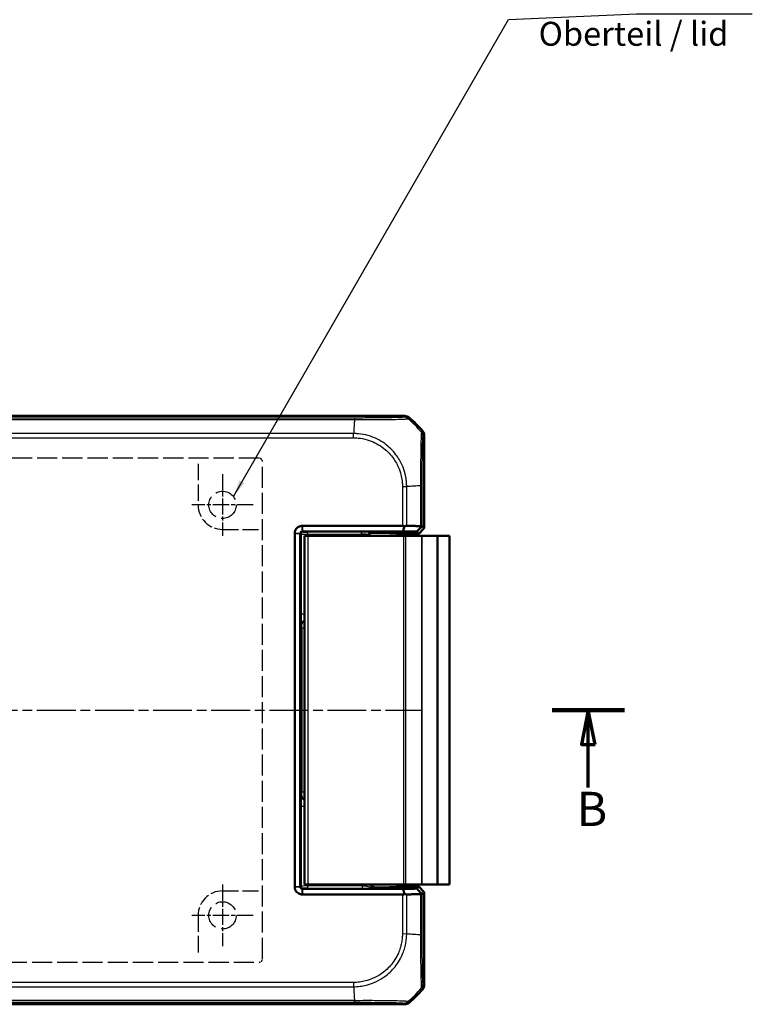
# Model space of a CAD drawing. Units: millimetres. Extents: x 1 to 840, y 1 to 593.
# Drawn here: x 354 to 462, y 292 to 436 of the extents above; entities that cross this region are included whole.
import ezdxf

# ---------------------------------------------------------------- set-up
doc = ezdxf.new("R2010")
doc.units = ezdxf.units.MM
for name, pattern in [('CHAIN', [0.3543, 0.2362, -0.0295, 0.0591, -0.0295]), ('DASH_DOT', [0.37, 0.24, -0.06, 0.01, -0.06]), ('DASHED', [0.2067, 0.1654, -0.0413])]:
    doc.linetypes.add(name, pattern=pattern)
for name, color, linetype, lineweight in [('Mittellinie (ISO)', 1, 'DASH_DOT', 25), ('Mittelpunktmarkierung (ISO)', 1, 'DASH_DOT', 25), ('Schnittlinie (ISO)', 3, 'CHAIN', 70), ('Sichtbar (ISO)', 7, 'Continuous', 50), ('Sichtbar schmal (ISO)', 1, 'Continuous', 25), ('Skizziergeometrie (ISO)', 7, 'Continuous', 25), ('Symbol (ISO)', 1, 'Continuous', 25)]:
    doc.layers.add(name, color=color, linetype=linetype, lineweight=lineweight)
doc.styles.add('5', font='isocpeur.ttf', dxfattribs={"width": 1.1})
doc.styles.add('Notiztext (DIN)', font='isocpeur.ttf', dxfattribs={"width": 1.1})
doc.dimstyles.new('Standard - Methode 2a (DIN)$7', dxfattribs={"dimtxt": 2.5, "dimasz": 2.5, "dimexe": 1, "dimexo": 0, "dimgap": 0.2, "dimtad": 1, "dimtih": 1, "dimtoh": 1, "dimrnd": 1e-08, "dimtxsty": 'Notiztext (DIN)', "dimcen": 0.09, "dimdle": 10, "dimclrd": 256, "dimclre": 256, "dimclrt": 5, "dimazin": 2, "dimtfac": 1.4, "dimtmove": 0, "dimatfit": 3, "dimfxl": 1, "dimtolj": 1, "dimlwd": -1, "dimlwe": -1, "dimarcsym": 0})

# ---------------------------------------------------------------- blocks, each defined once
blk = doc.blocks.new('2DTransSchnitt1')
at = {"layer": 'Schnittlinie (ISO)', "linetype": 'Continuous', "lineweight": 140}
for p, q in [((238.11, 335.42), (248.69, 335.42)), ((432.27, 335.42), (442.85, 335.42))]:
    blk.add_line(p, q, dxfattribs=at)
at = {"layer": 'Schnittlinie (ISO)', "linetype": 'Continuous'}
for p, q in [((243.4, 335.42), (242.4, 330.42)), ((243.4, 330.42), (243.4, 335.42)), ((244.4, 330.42), (243.4, 335.42)), ((437.56, 335.42), (436.56, 330.42)), ((437.56, 330.42), (437.56, 335.42)), ((438.56, 330.42), (437.56, 335.42)), ((242.4, 330.42), (244.4, 330.42)), ((243.4, 324.11), (243.4, 330.42)), ((436.56, 330.42), (438.56, 330.42)), ((437.56, 324.11), (437.56, 330.42))]:
    blk.add_line(p, q, dxfattribs=at)
at = {"layer": 'Schnittlinie (ISO)', "linetype": 'Continuous', "flags": 128}
for points in [[(244.4, 330.42), (243.4, 335.42), (242.4, 330.42), (244.4, 330.42)], [(438.56, 330.42), (437.56, 335.42), (436.56, 330.42), (438.56, 330.42)]]:
    blk.add_lwpolyline(points, dxfattribs=at)
at = {"layer": 'Schnittlinie (ISO)'}
for points in [[(244.4, 330.42), (243.4, 335.42), (242.4, 330.42), (244.4, 330.42)], [(438.56, 330.42), (437.56, 335.42), (436.56, 330.42), (438.56, 330.42)]]:
    blk.add_solid(points, dxfattribs=at)
at = {"layer": 'Schnittlinie (ISO)', "char_height": 5, "attachment_point": 7, "style": '5'}
for insert in [(241.68, 316.92), (435.84, 316.92)]:
    blk.add_mtext('B', dxfattribs=dict(at, insert=insert))

msp = doc.modelspace()

# ---------------------------------------------------------------- linework, layer by layer
at = {"layer": 'Mittellinie (ISO)', "linetype": 'CHAIN', "ltscale": 23.990969}
msp.add_line((254.9179006, 335.4223706), (413.2112973, 335.4223706), dxfattribs=at)
at = {"layer": 'Mittelpunktmarkierung (ISO)', "linetype": 'CHAIN', "ltscale": 10.000767}
for p, q in [((384.064599, 369.9223706), (384.064599, 360.9223706)), ((388.564599, 365.4223706), (379.564599, 365.4223706)), ((384.064599, 309.9223706), (384.064599, 300.9223706)), ((388.564599, 305.4223706), (379.564599, 305.4223706))]:
    msp.add_line(p, q, dxfattribs=at)
at = {"layer": 'Sichtbar (ISO)'}
for p, q in [((257.4179006, 378.4223706), (410.7112973, 378.4223706)), ((413.564599, 375.569069), (413.564599, 362.0130316)), ((412.764599, 368.2131191), (412.764599, 368.2130642)), ((394.6249584, 361.2620568), (394.6249584, 361.2480949)), ((395.7388747, 362.3620111), (395.7249127, 362.3620111)), ((410.3677656, 362.3620111), (395.7388747, 362.3620111)), ((395.7388747, 361.5480492), (410.4383667, 361.5480492)), ((405.7518286, 361.3350953), (406.9819102, 361.3350953)), ((407.4350641, 361.3300562), (410.5107515, 361.2149255)), ((412.4640852, 361.5133018), (412.7644771, 361.2129098)), ((412.7644771, 361.2129098), (413.564599, 362.0130316)), ((413.564599, 362.0130316), (413.2651974, 362.3124332)), ((394.6249584, 361.2480949), (394.6249584, 309.5966463)), ((395.4389204, 309.5966463), (395.4389204, 361.2480949)), ((396.064599, 360.9223706), (396.564599, 360.9223706)), ((396.064599, 360.9223706), (396.064599, 309.9223706)), ((396.564599, 360.9223706), (410.5433121, 360.9223706)), ((405.4518743, 360.9223706), (405.4518743, 361.035141)), ((405.564599, 361.1223706), (405.564599, 360.9223706)), ((410.5433121, 360.9223706), (410.8534876, 360.9223706)), ((412.7644771, 361.2129098), (410.692013, 361.2129098)), ((413.1767323, 360.9223706), (410.8534876, 360.9223706)), ((413.1767323, 360.9223706), (413.2815192, 360.9223706)), ((413.2815192, 360.9223706), (415.4655321, 360.9223706)), ((415.4655321, 360.9223706), (415.4807244, 360.9223706)), ((417.264599, 360.9223706), (415.4807244, 360.9223706)), ((415.4807244, 360.9223706), (415.4807244, 309.9223706)), ((417.264599, 360.9223706), (417.264599, 309.9223706)), ((394.6249584, 309.5966463), (394.6249584, 309.5826844)), ((396.564599, 309.9223706), (396.064599, 309.9223706)), ((396.564599, 309.9223706), (410.5433121, 309.9223706)), ((406.9819102, 309.5096459), (406.451722, 309.5096459)), ((410.5107515, 309.6298157), (407.4350641, 309.514685)), ((410.8534876, 309.9223706), (410.5433121, 309.9223706)), ((410.692013, 309.6318314), (412.7644771, 309.6318314)), ((413.1767323, 309.9223706), (410.8534876, 309.9223706)), ((412.7644771, 309.6318314), (412.4640852, 309.3314394)), ((413.564599, 308.8317096), (412.7644771, 309.6318314)), ((413.2815192, 309.9223706), (413.1767323, 309.9223706)), ((413.2815192, 309.9223706), (415.4655321, 309.9223706)), ((415.4807244, 309.9223706), (415.4655321, 309.9223706)), ((415.4807244, 309.9223706), (417.264599, 309.9223706)), ((395.7249127, 308.4827301), (395.7388747, 308.4827301)), ((410.4383667, 309.296692), (395.7388747, 309.296692)), ((395.7388747, 308.4827301), (410.3677656, 308.4827301)), ((413.2651974, 308.532308), (413.564599, 308.8317096)), ((413.564599, 308.8317096), (413.564599, 295.2756722)), ((412.764599, 302.631677), (412.764599, 302.631661)), ((410.7112973, 292.4223706), (257.4179006, 292.4223706))]:
    msp.add_line(p, q, dxfattribs=at)
for centre, radius, start, end in [((401.7819117, 366.6396834), 15, 39.628589082, 50.371410918), ((405.864599, 361.1223706), 0.3, 141.48537777, 180), ((401.7819117, 304.2050578), 15, 309.628589082, 320.371410918)]:
    msp.add_arc(centre, radius, start, end, dxfattribs=at)
for centre, major_axis, ratio, start_param, end_param in [((410.7109927, 377.4222183), (0.7073222, 0.7073222), 0.9996954599, 0.0937204226, 0.7852458701), ((412.5644466, 375.5687643), (0.7073222, 0.7073222), 0.9996954599, 5.497939437, 6.1894648845), ((405.75192, 361.0350496), (-0.2121967, 0.2121967), 0.9996954599, 5.497939437, 7.0684311773), ((406.9819102, 361.3263677), (-0.5, 0), 0.0174550649, 3.5779249669, 4.7123889804), ((410.3677656, 361.3444037), (0, 1.0176074), 0.9826972631, 5.9482754357, 6.2831853072), ((412.2653497, 361.3119762), (0.9998476, 1.0004571), 0.0174497467, 6.2831799906, 6.618234026), ((410.692013, 361.2164008), (-0.2, 0), 0.0174550649, 0.4363323132, 1.5707963268), ((406.4520266, 310.5097983), (-0.7073222, -0.7073222), 0.9996954599, 6.1254008861, 7.0684311773), ((406.9819102, 309.5183735), (0.5, 0), 0.0174550649, 4.7123889804, 5.8468529939), ((410.692013, 309.6283404), (0.2, 0), 0.0174550649, 1.5707963268, 2.705260341), ((410.3677656, 309.5003375), (0, -1.0176074), 0.9826972631, 0, 0.3349098715), ((412.2653497, 309.532765), (0.9998476, -1.0004571), 0.0174497467, 5.9481365883, 6.2831906238), ((412.5644466, 295.2759769), (0.7073222, -0.7073222), 0.9996954599, 0.0937204226, 0.7852458701), ((410.7109927, 293.4225229), (0.7073222, -0.7073222), 0.9996954599, 5.497939437, 6.1894648845)]:
    msp.add_ellipse(centre, major_axis=major_axis, ratio=ratio, start_param=start_param, end_param=end_param, dxfattribs=at)
for points, knots in [([(395.7249127, 362.3620111), (395.5469484, 362.3620111), (395.3691282, 362.3179949), (395.1144153, 362.1836342), (395.0248973, 362.1176228), (394.9471221, 362.0398475), (394.8693468, 361.9620722), (394.8033353, 361.8725542), (394.6689747, 361.6178413), (394.6249584, 361.4400212), (394.6249584, 361.2620568)], [-0.7852458701, -0.7852458701, -0.7852458701, -0.7852458701, -0.299908638, -0.299908638, 0, 0, 0, 0.299908638, 0.299908638, 0.7852458701, 0.7852458701, 0.7852458701, 0.7852458701]), ([(395.4389204, 361.2480949), (395.4389204, 361.2504219), (395.4389474, 361.2527489), (395.4390557, 361.2574028), (395.4391369, 361.2597298), (395.4392453, 361.2620568)], [2.5825724285729, 2.5825724285729, 2.5825724285729, 2.5825724285729, 2.5832705248304, 2.5832705248304, 2.5839686210879, 2.5839686210879, 2.5839686210879, 2.5839686210879]), ([(395.4392453, 361.2620568), (395.4413981, 361.3082866), (395.4543422, 361.3533849), (395.4899346, 361.4177924), (395.5069565, 361.4403915), (395.5267673, 361.4602023), (395.546578, 361.480013), (395.5691772, 361.497035), (395.6335847, 361.5326273), (395.6786829, 361.5455714), (395.7249127, 361.5477243)], [-0.7852458701, -0.7852458701, -0.7852458701, -0.7852458701, -0.299908638, -0.299908638, 0, 0, 0, 0.299908638, 0.299908638, 0.7852458701, 0.7852458701, 0.7852458701, 0.7852458701]), ([(395.7249127, 361.5477243), (395.7272397, 361.5478326), (395.7295667, 361.5479139), (395.7342207, 361.5480221), (395.7365477, 361.5480492), (395.7388747, 361.5480492)], [2.6436496386514, 2.6436496386514, 2.6436496386514, 2.6436496386514, 2.6443477349088, 2.6443477349088, 2.6450458311663, 2.6450458311663, 2.6450458311663, 2.6450458311663]), ([(410.4383667, 361.5480492), (410.4852403, 361.6836479), (410.5317741, 361.8193348), (410.6177012, 362.0718092), (410.6571971, 362.1886274), (410.6964496, 362.3054728)], [-0.1174277065, -0.1174277065, -0.1174277065, -0.1174277065, -0.05868566946, -0.05868566946, -0.00815057454, -0.00815057454, -0.00815057454, -0.00815057454]), ([(410.4383667, 361.5480492), (410.5871335, 361.5459643), (410.7334927, 361.5438271), (411.0909456, 361.5383898), (411.2989919, 361.5350288), (411.5010922, 361.5315622), (411.7022329, 361.528112), (411.8974838, 361.5245572), (412.2152903, 361.5184149), (412.341187, 361.5158801), (412.4640852, 361.5133018)], [-2.46509012043, -2.46509012043, -2.46509012043, -2.46509012043, -2.42478380587, -2.42478380587, -2.36492113645, -2.36492113645, -2.36492113645, -2.30534271315, -2.30534271315, -2.26474691201, -2.26474691201, -2.26474691201, -2.26474691201]), ([(410.6964496, 362.3054728), (410.740055, 362.3199036), (410.7832488, 362.3316544), (410.8631526, 362.3481178), (410.8997335, 362.3534092), (410.9565297, 362.3577648), (410.9774448, 362.3584474), (410.9977328, 362.3581604)], [-0.203369744484, -0.203369744484, -0.203369744484, -0.203369744484, -0.188689345279, -0.188689345279, -0.175662655604, -0.175662655604, -0.167733041156, -0.167733041156, -0.167733041156, -0.167733041156]), ([(413.0308587, 362.3233091), (412.9186106, 362.3256388), (412.8040311, 362.3279343), (412.4875557, 362.3340555), (412.2813177, 362.337813), (412.0688413, 362.3414599), (411.8553512, 362.3451243), (411.6355632, 362.3486771), (411.2745833, 362.3541709), (411.1371743, 362.3561875), (410.9977328, 362.3581604)], [2.27047280825, 2.27047280825, 2.27047280825, 2.27047280825, 2.30534271315, 2.30534271315, 2.36492113645, 2.36492113645, 2.36492113645, 2.42478380587, 2.42478380587, 2.46066761552, 2.46066761552, 2.46066761552, 2.46066761552]), ([(412.4640852, 361.5133018), (412.5964859, 361.6474196), (412.728983, 361.781622), (412.9755771, 362.0313668), (413.0897017, 362.1469404), (413.2038597, 362.262539)], [0, 0, 0, 0, 0.05843215895, 0.05843215895, 0.10871709472, 0.10871709472, 0.10871709472, 0.10871709472]), ([(413.0308587, 362.3233091), (413.0419255, 362.3230794), (413.0526481, 362.3224306), (413.086438, 362.3189542), (413.1078924, 362.3144281), (413.1582191, 362.2974857), (413.1836402, 362.2821306), (413.2038597, 362.262539)], [-0.037427562009, -0.037427562009, -0.037427562009, -0.037427562009, -0.032257574158, -0.032257574158, -0.020578061681, -0.020578061681, -0.002029002345, -0.002029002345, -0.002029002345, -0.002029002345]), ([(394.6249584, 309.5826844), (394.6249584, 309.40472), (394.6689747, 309.2268999), (394.8033353, 308.972187), (394.8693468, 308.882669), (394.9471221, 308.8048937), (395.0248973, 308.7271184), (395.1144153, 308.661107), (395.3691282, 308.5267463), (395.5469484, 308.4827301), (395.7249127, 308.4827301)], [-0.7852458701, -0.7852458701, -0.7852458701, -0.7852458701, -0.299908638, -0.299908638, 0, 0, 0, 0.299908638, 0.299908638, 0.7852458701, 0.7852458701, 0.7852458701, 0.7852458701]), ([(395.4392453, 309.5826844), (395.4391369, 309.5850114), (395.4390557, 309.5873384), (395.4389474, 309.5919923), (395.4389204, 309.5943193), (395.4389204, 309.5966463)], [-2.5839686210879, -2.5839686210879, -2.5839686210879, -2.5839686210879, -2.5832705248304, -2.5832705248304, -2.5825724285729, -2.5825724285729, -2.5825724285729, -2.5825724285729]), ([(395.7249127, 309.2970169), (395.6786829, 309.2991698), (395.6335847, 309.3121139), (395.5691772, 309.3477062), (395.546578, 309.3647282), (395.5267673, 309.3845389), (395.5069565, 309.4043497), (395.4899346, 309.4269488), (395.4543422, 309.4913563), (395.4413981, 309.5364546), (395.4392453, 309.5826844)], [-0.7852458701, -0.7852458701, -0.7852458701, -0.7852458701, -0.299908638, -0.299908638, 0, 0, 0, 0.299908638, 0.299908638, 0.7852458701, 0.7852458701, 0.7852458701, 0.7852458701]), ([(395.7388747, 309.296692), (395.7365477, 309.296692), (395.7342207, 309.2967191), (395.7295667, 309.2968273), (395.7272397, 309.2969086), (395.7249127, 309.2970169)], [-2.6450458311663, -2.6450458311663, -2.6450458311663, -2.6450458311663, -2.6443477349088, -2.6443477349088, -2.6436496386513, -2.6436496386513, -2.6436496386513, -2.6436496386513]), ([(412.4640852, 309.3314394), (412.341187, 309.3288611), (412.2152903, 309.3263263), (411.8974838, 309.320184), (411.7022329, 309.3166292), (411.5010922, 309.313179), (411.2989919, 309.3097124), (411.0909456, 309.3063514), (410.7334927, 309.3009141), (410.5871335, 309.2987769), (410.4383667, 309.296692)], [2.26474691201, 2.26474691201, 2.26474691201, 2.26474691201, 2.30534271315, 2.30534271315, 2.36492113645, 2.36492113645, 2.36492113645, 2.42478380587, 2.42478380587, 2.46509012043, 2.46509012043, 2.46509012043, 2.46509012043]), ([(410.4383667, 309.296692), (410.4852346, 309.1611101), (410.5317626, 309.0254399), (410.6176899, 308.7729655), (410.6571914, 308.6561305), (410.6964496, 308.5392684)], [0, 0, 0, 0, 0.05873481342, 0.05873481342, 0.10927719396, 0.10927719396, 0.10927719396, 0.10927719396]), ([(410.9977328, 308.4865808), (410.984006, 308.4863866), (410.9699821, 308.4866361), (410.924285, 308.4888527), (410.8917492, 308.4925041), (410.8056563, 308.5071695), (410.7514203, 308.5210764), (410.6964496, 308.5392684)], [-0.037467180615, -0.037467180615, -0.037467180615, -0.037467180615, -0.032154734883, -0.032154734883, -0.020498364899, -0.020498364899, -0.002177971732, -0.002177971732, -0.002177971732, -0.002177971732]), ([(410.9977328, 308.4865808), (411.1371743, 308.4885537), (411.2745833, 308.4905703), (411.6355632, 308.4960641), (411.8553512, 308.4996169), (412.0688413, 308.5032813), (412.2813177, 308.5069282), (412.4875557, 308.5106857), (412.8040311, 308.5168069), (412.9186106, 308.5191024), (413.0308587, 308.5214321)], [-2.46066761552, -2.46066761552, -2.46066761552, -2.46066761552, -2.42478380587, -2.42478380587, -2.36492113645, -2.36492113645, -2.36492113645, -2.30534271315, -2.30534271315, -2.27047280825, -2.27047280825, -2.27047280825, -2.27047280825]), ([(412.4640852, 309.3314394), (412.5965133, 309.1972939), (412.7290377, 309.0630637), (412.9756318, 308.8133189), (413.089729, 308.6977731), (413.2038597, 308.5822022)], [-0.11682468582, -0.11682468582, -0.11682468582, -0.11682468582, -0.05838043708, -0.05838043708, -0.00810754441, -0.00810754441, -0.00810754441, -0.00810754441]), ([(413.2038597, 308.5822022), (413.1869353, 308.5658034), (413.1663509, 308.5523579), (413.1220357, 308.534115), (413.0997481, 308.5282424), (413.0610515, 308.5228881), (413.0462961, 308.5217525), (413.0308587, 308.5214321)], [-0.202432398113, -0.202432398113, -0.202432398113, -0.202432398113, -0.186750334861, -0.186750334861, -0.173971806692, -0.173971806692, -0.166688844127, -0.166688844127, -0.166688844127, -0.166688844127])]:
    msp.add_open_spline(points, degree=3, knots=knots, dxfattribs=at)
at = {"layer": 'Sichtbar schmal (ISO)'}
for p, q in [((403.369577, 378.1229691), (264.7596209, 378.1229691)), ((264.7596491, 377.8886304), (403.3695762, 377.8886304)), ((403.369577, 378.1229691), (403.369577, 377.8886304)), ((410.7112973, 378.4223706), (410.5345436, 378.2456169)), ((411.172415, 378.0159874), (411.3490374, 378.1926097)), ((403.2309109, 375.8555045), (264.898206, 375.8555045)), ((403.2345936, 375.226334), (403.2323428, 375.8543799)), ((403.246978, 376.1324933), (403.246963, 376.1324933)), ((413.3348381, 376.206809), (413.1580972, 376.0300681)), ((264.8982052, 375.2255372), (403.2309928, 375.2255372)), ((413.3878453, 375.3923153), (413.564599, 375.569069)), ((410.3677656, 368.0925719), (410.3677656, 362.3620111)), ((410.3683589, 368.0925719), (410.9967254, 368.0925719)), ((410.9977328, 362.3581604), (410.9977328, 368.0925727)), ((413.0308587, 368.2311307), (413.0308587, 362.3233091)), ((413.2651974, 362.3124332), (413.2651974, 368.2311562)), ((394.6249584, 361.2620568), (395.4392453, 361.2620568)), ((395.7249127, 361.5477243), (395.7249127, 362.3620111)), ((395.7388747, 362.3620111), (395.7388747, 361.5480492)), ((395.8474028, 361.439521), (395.7388747, 361.5480492)), ((396.5472962, 361.1275614), (396.5472962, 361.4275157)), ((404.3819017, 361.4275157), (396.5472962, 361.4275157)), ((404.3819017, 361.1275614), (404.3819017, 361.4275157)), ((405.7518286, 361.3350953), (405.6817037, 361.4052202)), ((395.4389204, 361.2480949), (394.6249584, 361.2480949)), ((395.4389204, 361.2480949), (395.5474485, 361.1395667)), ((395.5474485, 361.1395667), (395.5474485, 349.4924955)), ((396.5472962, 360.9223706), (396.5472962, 361.1275614)), ((396.5472962, 361.1275614), (404.3819017, 361.1275614)), ((396.564599, 309.9223706), (396.564599, 360.9223706)), ((404.3819017, 361.1275614), (404.3819017, 360.9223706)), ((405.3817494, 360.9223706), (405.3817494, 361.1052659)), ((405.3817494, 361.1052659), (405.4518743, 361.035141)), ((405.4648351, 361.1223706), (405.564599, 361.1223706)), ((410.5433121, 360.9223706), (410.5433121, 309.9223706)), ((410.8534876, 309.9223706), (410.8534876, 360.9223706)), ((413.1767323, 360.9223706), (413.1767323, 309.9223706)), ((413.2815192, 309.9223706), (413.2815192, 360.9223706)), ((415.4655321, 360.9223706), (415.4655321, 309.9223706)), ((395.5474485, 349.4924955), (396.064599, 349.4924955)), ((395.5817494, 347.992724), (395.6521789, 347.9222944)), ((395.6607541, 347.4223706), (395.6607541, 323.4223706)), ((396.064599, 347.4223706), (395.6607541, 347.4223706)), ((395.6521789, 322.9224468), (395.5817494, 322.8520172)), ((396.064599, 323.4223706), (395.6607541, 323.4223706)), ((395.5474485, 321.3522457), (395.5474485, 309.7051745)), ((396.064599, 321.3522457), (395.5474485, 321.3522457)), ((394.6249584, 309.5966463), (395.4389204, 309.5966463)), ((395.4392453, 309.5826844), (394.6249584, 309.5826844)), ((395.5474485, 309.7051745), (395.4389204, 309.5966463)), ((396.5472962, 309.7171798), (396.5472962, 309.9223706)), ((404.5168371, 309.7171798), (396.5472962, 309.7171798)), ((396.5472962, 309.4172255), (396.5472962, 309.7171798)), ((404.5168371, 309.4172255), (404.5168371, 309.7171798)), ((406.3815971, 309.439521), (406.451722, 309.5096459)), ((395.7249127, 308.4827301), (395.7249127, 309.2970169)), ((395.7388747, 309.296692), (395.8474028, 309.4052202)), ((395.7388747, 309.296692), (395.7388747, 308.4827301)), ((396.5472962, 309.4172255), (404.5168371, 309.4172255)), ((410.3677656, 308.4827301), (410.3677656, 302.7521693)), ((410.9977328, 302.7522365), (410.9977328, 308.4865808)), ((413.0308587, 308.5214321), (413.0308587, 302.6135842)), ((413.2651974, 302.613585), (413.2651974, 308.532308)), ((410.3684673, 302.7480638), (410.9970166, 302.7507964)), ((411.2747216, 302.7332107), (411.2747216, 302.7332373)), ((413.2651974, 302.613585), (413.0308587, 302.613585)), ((403.2309928, 295.619204), (264.8943977, 295.619204)), ((403.2309928, 295.618895), (403.2309928, 294.9905664)), ((413.564599, 295.2756722), (413.3878453, 295.4524259)), ((264.8944675, 294.9892367), (403.2309919, 294.9892367)), ((413.1580902, 294.8146801), (413.3348381, 294.6379322)), ((403.3695488, 292.9561108), (264.7558126, 292.9561108)), ((264.7558134, 292.7217721), (403.369577, 292.7217721)), ((410.5345436, 292.5991243), (410.7112973, 292.4223706)), ((411.3490374, 292.6521315), (411.1724364, 292.8287324))]:
    msp.add_line(p, q, dxfattribs=at)
for centre, major_axis, ratio, start_param, end_param in [((404.0390281, 366.4059958), (0, -15), 0.0693633452, 3.8405569819, 4.0310015038), ((410.5350585, 377.2457136), (-0.7706269, 0.6372865), 0.9997435767, 4.7132192549, 5.4032350554), ((401.6114647, 366.4692364), (-10.6066017, 10.6066017), 0.9993910125, 4.6186401744, 4.8062094449), ((412.3879976, 375.3923153), (0.7071068, -0.7071068), 0.9996954599, 0.7858514753, 1.4762466263), ((401.5482241, 367.4231208), (-14.9999999, -1.0402932), 0.0012047626, 3.8405134681, 4.0307943908), ((412.2653507, 368.2324564), (1, 0.000001), 0.0000554677, 5.583578047, 6.2657320357), ((395.8474028, 361.1395667), (0.212132, 0.212132), 0.9996954599, 0.7855504567, 2.356042197), ((396.5472962, 361.4397343), (-0.7, 0), 0.0174550649, 0.017453292, 1.5707963268), ((404.3819017, 361.4048241), (-1.3, 0), 0.0174550649, 3.1590459458, 4.7123889804), ((405.6817037, 361.1052659), (0.212132, 0.212132), 0.9996954599, 0.7855504567, 2.356042197), ((396.5472962, 361.13978), (1, 0), 0.0122185454, 3.159045945, 4.7123889804), ((404.3819017, 361.1048698), (1, 0), 0.0226915844, 0.0174532923, 1.5707963268), ((396.0816732, 347.992724), (-0.3535534, -0.3535534), 0.9996954599, 3.9613035131, 5.4976348505), ((396.1521028, 347.9222944), (-0.3535534, -0.3535534), 0.9996954599, 4.1030836762, 5.4976348505), ((395.6520266, 347.4223706), (0, -0.5), 0.0174550649, 1.5707963268, 3.1241393611), ((396.0816732, 322.8520172), (0.3535534, -0.3535534), 0.9996954599, 3.9271431102, 5.4634744477), ((395.6520266, 323.4223706), (0, -0.5), 0.0174550649, 0.0174532926, 1.5707963268), ((396.1521028, 322.9224468), (-0.3535534, 0.3535534), 0.9996954599, 0.7855504566, 2.180101631), ((396.5472962, 309.7049612), (-1, 0), 0.0122185454, 4.7123889804, 6.2657320158), ((395.8474028, 309.7051745), (-0.212132, 0.212132), 0.9996954599, 0.7855504566, 2.3560421969), ((406.3822064, 310.439978), (-1.4146444, -1.4146444), 0.9996954599, 5.7593775412, 5.867343802), ((406.3822064, 310.439978), (-0.7077529, -0.7077529), 0.9990870284, 6.0411063608, 7.0684311773), ((396.5472962, 309.4050069), (0.7, 0), 0.0174550649, 1.5707963268, 3.1241393616), ((401.5482241, 303.4216204), (-14.9999999, 1.0402932), 0.0012047626, 2.2523055486, 2.4427118737), ((412.3879544, 295.4521785), (0.6626988, 0.748886), 0.9997284783, 4.7460620469, 5.4366710397), ((404.0390281, 304.4387454), (0, -15), 0.0693633452, 5.3939000215, 5.584360059), ((401.6114647, 304.3755048), (-10.6066017, -10.6066017), 0.9993910125, 1.4770475208, 1.6645914869), ((403.3691869, 293.7216321), (-0.0000509, -1), 0.0029138454, 0.0174533666, 0.6963309841), ((410.5345436, 293.598972), (-0.7071068, -0.7071068), 0.9996954599, 0.7861582967, 1.4757282708)]:
    msp.add_ellipse(centre, major_axis=major_axis, ratio=ratio, start_param=start_param, end_param=end_param, dxfattribs=at)
for points, knots in [([(403.3695762, 377.8886304), (403.3701278, 377.8889027), (403.370681, 377.8889034), (403.3712343, 377.888904), (403.6222564, 377.8892071), (403.912645, 377.8912125), (404.5516445, 377.8911249), (404.9115878, 377.8903709), (405.8067934, 377.8899094), (406.3294994, 377.8907679), (407.4499753, 377.8965265), (408.0358003, 377.9017792), (409.1189077, 377.916414), (409.6136972, 377.9294583), (410.4209412, 377.9568455), (410.7251264, 377.9694187), (411.0179382, 377.9921941), (411.0868039, 378.0011937), (411.1540172, 378.0106286), (411.1666625, 378.0145228), (411.1715397, 378.0166733), (411.1715494, 378.0166776), (411.1715592, 378.0166818), (411.1713316, 378.0164174)], [-1.1071302526, -1.1071302526, -1.1071302526, -1.1071302526, -1.1069647053, -1.1069647053, -1.1069647053, -1.0318611094, -1.0318611094, -0.9317165934, -0.9317165934, -0.7793307991, -0.7793307991, -0.5898374987, -0.5898374987, -0.3819047235, -0.3819047235, -0.1702938029, -0.1702938029, -0.0624303697, -0.0624303697, 0, 0, 0, 0.0001243753, 0.0001243753, 0.0001243753, 0.0001243753]), ([(410.5350585, 378.2455613), (410.5320554, 378.2419298), (410.5213389, 378.2382987), (410.4611999, 378.2284463), (410.3954922, 378.2222594), (410.1230644, 378.2042632), (409.8434743, 378.1928182), (409.0997303, 378.1719202), (408.6416493, 378.1625092), (407.6495679, 378.1471217), (407.1135004, 378.1408429), (406.0857632, 378.1319394), (405.6073994, 378.128851), (404.7860968, 378.1252356), (404.4543121, 378.1241974), (403.8713445, 378.123133), (403.6209892, 378.1229735), (403.370644, 378.1229694), (403.3702884, 378.1229694), (403.3699327, 378.1229694), (403.369577, 378.1229691)], [0, 0, 0, 0, 0.0624303697, 0.0624303697, 0.1702938029, 0.1702938029, 0.3819047235, 0.3819047235, 0.5898374987, 0.5898374987, 0.7793307991, 0.7793307991, 0.9317165934, 0.9317165934, 1.0318611094, 1.0318611094, 1.1069647053, 1.1069647053, 1.1069647053, 1.1070714052, 1.1070714052, 1.1070714052, 1.1070714052]), ([(410.9977328, 368.0925727), (410.9967253, 368.0930616), (410.9967252, 368.0935512), (410.9967251, 368.0940411), (410.9967054, 368.1785099), (410.9954119, 368.2720622), (410.9804266, 368.5972978), (410.9589453, 368.8152363), (410.8923713, 369.3488718), (410.8369035, 369.6640419), (410.6528583, 370.4022071), (410.5079102, 370.8234559), (410.0878307, 371.7726714), (409.7852456, 372.286979), (408.9606505, 373.381016), (408.4029602, 373.9280554), (407.0491638, 374.9037673), (406.231674, 375.3016651), (404.9066037, 375.682557), (404.43253, 375.7693997), (403.7126534, 375.8424842), (403.4436658, 375.8521801), (403.232343, 375.854329), (403.2318649, 375.8543339), (403.231387, 375.8543388), (403.2309109, 375.854065)], [-1.1202853133, -1.1202853133, -1.1202853133, -1.1202853133, -1.1201397659, -1.1201397659, -1.1201397659, -1.0950427416, -1.0950427416, -1.0330303922, -1.0330303922, -0.9459210185, -0.9459210185, -0.8234089674, -0.8234089674, -0.659558901, -0.659558901, -0.4458851291, -0.4458851291, -0.199184075, -0.199184075, -0.0652644047, -0.0652644047, 0, 0, 0, 0.0001476606, 0.0001476606, 0.0001476606, 0.0001476606]), ([(413.1579601, 376.0299311), (413.1585828, 376.0294629), (413.1585769, 376.029452), (413.158571, 376.0294411), (413.1559218, 376.0245399), (413.1526831, 376.0098087), (413.1451295, 375.9523584), (413.1395501, 375.9104432), (413.1289476, 375.7984219), (413.1235036, 375.7283461), (413.1077518, 375.4820298), (413.097355, 375.2685265), (413.076554, 374.6707729), (413.0652323, 374.2534942), (413.0454103, 373.2200218), (413.040725, 372.5810934), (413.0318391, 371.1025404), (413.0296432, 370.2553569), (413.0324103, 369.2172003), (413.0331589, 369.0516911), (413.0323376, 368.668224), (413.0313011, 368.4316595), (413.0304095, 368.2324214), (413.0304076, 368.2319912), (413.0304057, 368.2315611), (413.0304723, 368.2311307)], [-0.0001472431, -0.0001472431, -0.0001472431, -0.0001472431, 0, 0, 0, 0.0661984067, 0.0661984067, 0.1391872728, 0.1391872728, 0.2134882159, 0.2134882159, 0.3580618413, 0.3580618413, 0.5460075543, 0.5460075543, 0.7624679748, 0.7624679748, 1.00532131, 1.00532131, 1.051247089, 1.051247089, 1.1112472612, 1.1112472612, 1.1112472612, 1.1113768324, 1.1113768324, 1.1113768324, 1.1113768324]), ([(403.2345936, 375.226334), (403.4521402, 375.2271137), (403.6698407, 375.221772), (404.3304526, 375.1553082), (404.7711323, 375.0735014), (405.9901353, 374.7217463), (406.7405724, 374.3564666), (407.9822803, 373.4547419), (408.4973483, 372.9515574), (409.2562833, 371.9477606), (409.5353647, 371.4741554), (409.9239782, 370.6022718), (410.0581655, 370.2149314), (410.2289068, 369.5374167), (410.2814381, 369.2513326), (410.3409141, 368.7577856), (410.3585087, 368.5516754), (410.3681018, 368.2614693), (410.3683725, 368.1777983), (410.3683591, 368.0941415), (410.3683591, 368.0936183), (410.368359, 368.093095), (410.3677656, 368.0925719)], [0, 0, 0, 0, 0.0652644047, 0.0652644047, 0.199184075, 0.199184075, 0.4458851291, 0.4458851291, 0.659558901, 0.659558901, 0.8234089674, 0.8234089674, 0.9459210185, 0.9459210185, 1.0330303922, 1.0330303922, 1.0950427416, 1.0950427416, 1.1201397659, 1.1201397659, 1.1201397659, 1.1202967404, 1.1202967404, 1.1202967404, 1.1202967404]), ([(413.2651984, 368.2324564), (413.2651982, 368.432457), (413.2652899, 368.6325413), (413.2658159, 368.9843389), (413.2661301, 369.1364452), (413.2686485, 370.0881684), (413.2731216, 370.8682344), (413.2856499, 372.2205752), (413.2932742, 372.8050178), (413.3099517, 373.7558034), (413.318719, 374.1389697), (413.3354996, 374.6903658), (413.3432152, 374.8882481), (413.3553065, 375.1169447), (413.3594821, 375.182244), (413.3678544, 375.2867401), (413.3720499, 375.3262468), (413.3800971, 375.3776738), (413.3839466, 375.3891645), (413.3877972, 375.3925738), (413.3878132, 375.392588), (413.3878292, 375.3926021), (413.3878453, 375.3923153)], [-1.1112472612, -1.1112472612, -1.1112472612, -1.1112472612, -1.051247089, -1.051247089, -1.00532131, -1.00532131, -0.7624679748, -0.7624679748, -0.5460075543, -0.5460075543, -0.3580618413, -0.3580618413, -0.2134882159, -0.2134882159, -0.1391872728, -0.1391872728, -0.0661984067, -0.0661984067, 0, 0, 0, 0.0002747259, 0.0002747259, 0.0002747259, 0.0002747259]), ([(395.5474485, 349.4924955), (395.5474485, 349.2459864), (395.5489305, 349.0128841), (395.5537723, 348.612416), (395.5568917, 348.4435486), (395.5631416, 348.2202159), (395.5660054, 348.1471383), (395.5713345, 348.0543827), (395.573778, 348.027549), (395.5780755, 347.9995832), (395.5799534, 347.9945199), (395.5817494, 347.992724)], [-1, -1, -1, -1, -0.7068065061, -0.7068065061, -0.4530973835, -0.4530973835, -0.2719219605, -0.2719219605, -0.1224123313, -0.1224123313, 0, 0, 0, 0]), ([(395.5817494, 322.8520172), (395.5780259, 322.8482937), (395.5739045, 322.8282079), (395.5657006, 322.6978439), (395.5616715, 322.5882548), (395.5553215, 322.3166472), (395.5528425, 322.1654976), (395.5496648, 321.8823648), (395.5486652, 321.7556816), (395.5476659, 321.5363054), (395.5474485, 321.4454715), (395.5474485, 321.3522457)], [-1, -1, -1, -1, -0.7462042758, -0.7462042758, -0.4923798472, -0.4923798472, -0.2735443595, -0.2735443595, -0.110881097, -0.110881097, 0, 0, 0, 0]), ([(406.3815971, 309.439521), (406.2406531, 309.4377163), (406.0991142, 309.4506728), (405.8297205, 309.4930763), (405.7016153, 309.5212652), (405.4232688, 309.5816193), (405.2712318, 309.6135366), (404.9954205, 309.6600391), (404.8734486, 309.6772812), (404.6716383, 309.7014079), (404.593688, 309.7097086), (404.5168371, 309.7171798)], [-0.00051230257, -0.00051230257, -0.00051230257, -0.00051230257, 0.04951675051, 0.04951675051, 0.09903884673, 0.09903884673, 0.15903343808, 0.15903343808, 0.20518312373, 0.20518312373, 0.23402667726, 0.23402667726, 0.23402667726, 0.23402667726]), ([(404.5168371, 309.4172255), (404.6129823, 309.4172255), (404.7097987, 309.4173887), (404.9574198, 309.4182109), (405.1041821, 309.4191003), (405.4228354, 309.4218463), (405.5883329, 309.4239165), (405.8587236, 309.42819), (405.9706993, 309.4303231), (406.1828586, 309.4348153), (406.2829106, 309.4371749), (406.3815971, 309.439521)], [-0.23402667726, -0.23402667726, -0.23402667726, -0.23402667726, -0.20518312373, -0.20518312373, -0.15903343808, -0.15903343808, -0.09903884673, -0.09903884673, -0.04951675051, -0.04951675051, 0.00051230257, 0.00051230257, 0.00051230257, 0.00051230257]), ([(403.2309919, 294.9892367), (403.2315213, 294.9905674), (403.2320535, 294.9905684), (403.2325859, 294.9905694), (403.3808192, 294.9908544), (403.5523413, 294.9969925), (403.8700528, 295.0216638), (404.0238304, 295.0385438), (404.4901981, 295.0974279), (404.8097938, 295.1510298), (405.5053448, 295.3243466), (405.8814396, 295.4506457), (406.7128327, 295.801252), (407.1584937, 296.0430885), (408.142929, 296.7086497), (408.6582763, 297.1654363), (409.615753, 298.2740207), (410.0380541, 298.9481693), (410.4691934, 299.9406183), (410.5717311, 300.2193654), (410.73681, 300.7626747), (410.8016921, 301.0274376), (410.8983688, 301.5428281), (410.9340697, 301.7870201), (410.9844241, 302.2716117), (410.99494, 302.5411296), (410.9969539, 302.7507961), (410.9969585, 302.7512771), (410.9969632, 302.7517579), (410.9967383, 302.7522365)], [-1.1203356832, -1.1203356832, -1.1203356832, -1.1203356832, -1.1201782463, -1.1201782463, -1.1201782463, -1.0763482868, -1.0763482868, -1.0325183272, -1.0325183272, -0.9448584081, -0.9448584081, -0.8355015293, -0.8355015293, -0.6959961274, -0.6959961274, -0.5077765848, -0.5077765848, -0.2912899213, -0.2912899213, -0.2093947039, -0.2093947039, -0.1345211805, -0.1345211805, -0.0648579348, -0.0648579348, 0, 0, 0, 0.0001487898, 0.0001487898, 0.0001487898, 0.0001487898]), ([(410.3684673, 302.7480638), (410.3694072, 302.5318727), (410.3636773, 302.3155467), (410.3185897, 301.8694154), (410.2856547, 301.6393214), (410.1949959, 301.1661388), (410.1346204, 300.923608), (409.9822711, 300.4237468), (409.8878903, 300.1671225), (409.4914023, 299.2549619), (409.1006561, 298.6384566), (408.2171497, 297.6190137), (407.7453713, 297.1973815), (406.8409039, 296.5847345), (406.4306923, 296.3611802), (405.667143, 296.0368236), (405.3206725, 295.9199362), (404.6839376, 295.7593075), (404.3958722, 295.7080629), (403.9606279, 295.6560073), (403.8151424, 295.6419971), (403.5236907, 295.6224481), (403.3775764, 295.6191538), (403.2314768, 295.6188959), (403.2313156, 295.6188956), (403.2311545, 295.6188953), (403.2309928, 295.619204)], [0, 0, 0, 0, 0.0648579348, 0.0648579348, 0.1345211805, 0.1345211805, 0.2093947039, 0.2093947039, 0.2912899213, 0.2912899213, 0.5077765848, 0.5077765848, 0.6959961274, 0.6959961274, 0.8355015293, 0.8355015293, 0.9448584081, 0.9448584081, 1.0325183272, 1.0325183272, 1.0763482868, 1.0763482868, 1.1201782463, 1.1201782463, 1.1201782463, 1.1202265917, 1.1202265917, 1.1202265917, 1.1202265917]), ([(413.0308587, 302.6135842), (413.0309319, 302.6130279), (413.0309319, 302.6124711), (413.0309319, 302.6119142), (413.0309306, 302.3696378), (413.0336603, 302.090012), (413.0336867, 301.4508981), (413.0328248, 301.0823273), (413.0322692, 300.1672543), (413.0332619, 299.6299828), (413.0393619, 298.4215075), (413.0453992, 297.7703815), (413.0628368, 296.6727456), (413.076606, 296.2132164), (413.1068477, 295.3643187), (413.1246451, 295.0435931), (413.1453668, 294.8851648), (413.1474068, 294.8715421), (413.1526352, 294.8338306), (413.1558996, 294.8199369), (413.1585246, 294.815249), (413.1585295, 294.8152404), (413.1585343, 294.8152317), (413.1584036, 294.8153456)], [-0.0001664629, -0.0001664629, -0.0001664629, -0.0001664629, 0, 0, 0, 0.0724133459, 0.0724133459, 0.1756862282, 0.1756862282, 0.3321846377, 0.3321846377, 0.547975232, 0.547975232, 0.7516996218, 0.7516996218, 1.0175980051, 1.0175980051, 1.0470918409, 1.0470918409, 1.1113713897, 1.1113713897, 1.1113713897, 1.1114898955, 1.1114898955, 1.1114898955, 1.1114898955]), ([(413.3878021, 295.4521785), (413.3840631, 295.4554872), (413.3803252, 295.466421), (413.374902, 295.5002669), (413.3732002, 295.5129607), (413.3562102, 295.6606519), (413.3413512, 295.9577878), (413.3176825, 296.739688), (413.3082923, 297.1649841), (413.2913733, 298.1727873), (413.2840629, 298.7673539), (413.2743347, 299.876067), (413.2711318, 300.3676928), (413.2674313, 301.2072366), (413.2663745, 301.5470575), (413.2653485, 302.1297199), (413.2652024, 302.371204), (413.2651979, 302.6125817), (413.2651979, 302.6129162), (413.2651979, 302.6132506), (413.2651974, 302.613585)], [-1.1113713897, -1.1113713897, -1.1113713897, -1.1113713897, -1.0470918409, -1.0470918409, -1.0175980051, -1.0175980051, -0.7516996218, -0.7516996218, -0.547975232, -0.547975232, -0.3321846377, -0.3321846377, -0.1756862282, -0.1756862282, -0.0724133459, -0.0724133459, 0, 0, 0, 0.0001003374, 0.0001003374, 0.0001003374, 0.0001003374]), ([(403.3691869, 292.7217844), (403.6210099, 292.7217716), (403.8729124, 292.7215953), (404.6886784, 292.7200698), (405.2465403, 292.7178182), (406.5102456, 292.7099436), (407.1950423, 292.7033051), (408.4328819, 292.6862521), (408.9816671, 292.6757376), (409.7678173, 292.6542481), (410.0459547, 292.6437392), (410.3622843, 292.6254643), (410.4500795, 292.6179642), (410.5207366, 292.6066673), (410.5320147, 292.6029275), (410.5351004, 292.5991863), (410.5351174, 292.5991657), (410.5351344, 292.5991451), (410.5345436, 292.5991243)], [-1.1117110227, -1.1117110227, -1.1117110227, -1.1117110227, -1.0361637953, -1.0361637953, -0.8655802154, -0.8655802154, -0.6336094396, -0.6336094396, -0.3924728127, -0.3924728127, -0.1953438231, -0.1953438231, -0.0643151253, -0.0643151253, 0, 0, 0, 0.0003545639, 0.0003545639, 0.0003545639, 0.0003545639]), ([(411.1721595, 292.8290094), (411.1715066, 292.8279802), (411.1714939, 292.8279855), (411.1714813, 292.8279908), (411.166368, 292.8301326), (411.1529625, 292.8340624), (411.0737895, 292.8445978), (410.9814521, 292.8554386), (410.641183, 292.8792006), (410.3408337, 292.8931464), (409.4876625, 292.9194363), (408.8910509, 292.9344388), (407.5413699, 292.9486473), (406.790155, 292.9528639), (405.4133779, 292.9573477), (404.8057454, 292.9553167), (403.9177167, 292.9539287), (403.6229575, 292.9542585), (403.371017, 292.9544792), (403.3705739, 292.9544796), (403.3701309, 292.95448), (403.369687, 292.9547686)], [-0.0001592583, -0.0001592583, -0.0001592583, -0.0001592583, 0, 0, 0, 0.0643151253, 0.0643151253, 0.1953438231, 0.1953438231, 0.3924728127, 0.3924728127, 0.6336094396, 0.6336094396, 0.8655802154, 0.8655802154, 1.0361637953, 1.0361637953, 1.1117110227, 1.1117110227, 1.1117110227, 1.1118438973, 1.1118438973, 1.1118438973, 1.1118438973])]:
    msp.add_open_spline(points, degree=3, knots=knots, dxfattribs=at)
at = {"layer": 'Skizziergeometrie (ISO)', "color": 5, "linetype": 'DASHED', "ltscale": 17.846733}
for p, q in [((389.398395, 372.2560905), (278.7308029, 372.2560905)), ((278.7308029, 298.5886507), (389.398395, 298.5886507))]:
    msp.add_line(p, q, dxfattribs=at)
at = {"layer": 'Skizziergeometrie (ISO)', "color": 5, "linetype": 'DASHED', "ltscale": 14.534716}
for p, q in [((380.4841488, 371.431022), (380.4841488, 365.4223706)), ((380.4841488, 305.4223706), (380.4841488, 299.4137192))]:
    msp.add_line(p, q, dxfattribs=at)
at = {"layer": 'Skizziergeometrie (ISO)', "color": 5, "linetype": 'DASHED', "ltscale": 18.503193}
msp.add_line((389.8983189, 299.0885745), (389.8983189, 371.7561667), dxfattribs=at)
at = {"layer": 'Skizziergeometrie (ISO)', "color": 5, "linetype": 'DASHED', "ltscale": 14.111563}
for p, q in [((384.064599, 361.8419204), (389.8983189, 361.8419204)), ((384.064599, 309.0028208), (389.8983189, 309.0028208))]:
    msp.add_line(p, q, dxfattribs=at)
at = {"layer": 'Skizziergeometrie (ISO)', "color": 5, "linetype": 'DASHED', "ltscale": 20.265072}
for centre in [(384.064599, 365.4223706), (384.064599, 305.4223706)]:
    msp.add_circle(centre, 2, dxfattribs=at)
at = {"layer": 'Skizziergeometrie (ISO)', "color": 5, "linetype": 'DASHED', "ltscale": 1.495617}
msp.add_arc((389.398395, 371.7561667), 0.4999238, 0, 90, dxfattribs=at)
at = {"layer": 'Skizziergeometrie (ISO)', "color": 5, "linetype": 'DASHED', "ltscale": 10.712214}
for centre, start, end in [((384.064599, 365.4223706), 180, 270), ((384.064599, 305.4223706), 90, 180)]:
    msp.add_arc(centre, 3.5804502, start, end, dxfattribs=at)
at = {"layer": 'Skizziergeometrie (ISO)', "color": 5, "linetype": 'DASHED', "ltscale": 1.495467}
msp.add_arc((389.3982112, 299.0887584), 0.5001077, 270.021062641, 359.978937359, dxfattribs=at)

# ---------------------------------------------------------------- block references
at = {"layer": 'Schnittlinie (ISO)'}
msp.add_blockref('2DTransSchnitt1', (0, 0), dxfattribs=at)

# ---------------------------------------------------------------- texts
at = {"layer": 'Symbol (ISO)', "color": 5, "insert": (430.2991136, 436.0353893), "char_height": 3.49999994, "width": 32.048834107, "attachment_point": 1, "style": 'Notiztext (DIN)'}
msp.add_mtext('\\fISOCPEUR|b0|i0;\\H3.5000;Oberteil /\\fISOCPEUR|b0|i1;\\H3.5000; lid', dxfattribs=at)

# ---------------------------------------------------------------- leaders
at = {"layer": 'Symbol (ISO)', "annotation_type": 0, "has_hookline": 1, "hookline_direction": 0, "text_width": 16.9399998}
msp.add_leader([(385.6455013, 366.6474207), (425.8927719, 436.3577383), (444.6065919, 437.1910717)], dimstyle='Standard - Methode 2a (DIN)$7', override={"dimgap": 0, "dimtad": 1}, dxfattribs=at)

doc.saveas('drawing.dxf')
